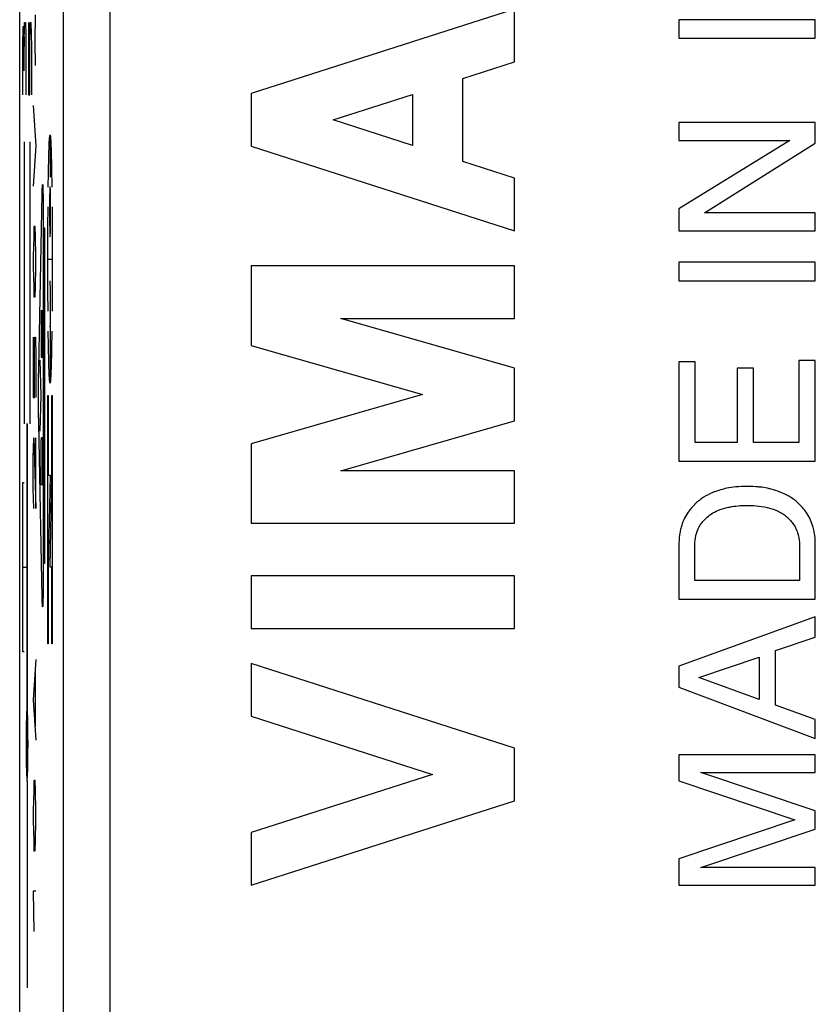
# Model space of a CAD drawing. Extents: x -12.3 to 12.4, y -25 to 25.
# Drawn here: x -12.3 to -3.9, y -18 to -7.5 of the extents above; entities that cross this region are included whole.
import ezdxf

# ---------------------------------------------------------------- set-up
doc = ezdxf.new("R2010")
doc.units = 0
doc.header["$LTSCALE"] = 16.335
doc.layers.get('0').update_dxf_attribs({"linetype": 'CONTINUOUS'})

msp = doc.modelspace()

# ---------------------------------------------------------------- linework, layer by layer
at = {"color": 7, "linetype": 'CONTINUOUS'}
for p, q in [((-12.35, -23.8), (-12.35, 23.8)), ((-7.087, -7.388), (-9.887, -8.287)), ((-7.087, -7.948), (-7.087, -7.388)), ((-3.887, -7.5), (-5.337, -7.5)), ((-5.337, -7.5), (-5.337, -7.696)), ((-3.887, -7.696), (-3.887, -7.5)), ((-5.337, -7.696), (-3.887, -7.696)), ((-7.638, -8.124), (-7.087, -7.948)), ((-7.638, -9.009), (-7.638, -8.124)), ((-9.887, -8.287), (-9.887, -8.847)), ((-9.015, -8.567), (-8.17, -8.295)), ((-8.17, -8.295), (-8.17, -8.838)), ((-8.17, -8.838), (-9.015, -8.567)), ((-3.887, -8.595), (-5.337, -8.595)), ((-5.337, -8.595), (-5.337, -8.785)), ((-3.887, -8.815), (-3.887, -8.595)), ((-5.337, -8.785), (-4.159, -8.785)), ((-4.159, -8.785), (-5.337, -9.514)), ((-9.887, -8.847), (-7.087, -9.746)), ((-5.065, -9.556), (-3.887, -8.815)), ((-7.087, -9.186), (-7.638, -9.009)), ((-7.087, -9.746), (-7.087, -9.186)), ((-5.337, -9.514), (-5.337, -9.746)), ((-3.887, -9.556), (-5.065, -9.556)), ((-3.887, -9.746), (-3.887, -9.556)), ((-5.337, -9.746), (-3.887, -9.746)), ((-9.887, -10.119), (-9.887, -10.966)), ((-7.087, -10.119), (-9.887, -10.119)), ((-7.087, -10.679), (-7.087, -10.119)), ((-3.887, -10.081), (-5.337, -10.081)), ((-5.337, -10.081), (-5.337, -10.277)), ((-3.887, -10.277), (-3.887, -10.081)), ((-5.337, -10.277), (-3.887, -10.277)), ((-7.087, -11.209), (-8.934, -10.679)), ((-8.934, -10.679), (-7.087, -10.679)), ((-9.887, -10.966), (-8.064, -11.489)), ((-5.164, -11.14), (-5.337, -11.14)), ((-5.337, -11.14), (-5.337, -12.196)), ((-5.164, -12), (-5.164, -11.14)), ((-4.546, -11.206), (-4.719, -11.206)), ((-4.719, -11.206), (-4.719, -12)), ((-4.546, -12), (-4.546, -11.206)), ((-3.887, -11.125), (-4.061, -11.125)), ((-4.061, -11.125), (-4.061, -12)), ((-3.887, -12.196), (-3.887, -11.125)), ((-7.087, -11.769), (-7.087, -11.209)), ((-8.064, -11.489), (-9.887, -12.011)), ((-8.934, -12.298), (-7.087, -11.769)), ((-9.887, -12.011), (-9.887, -12.858)), ((-4.719, -12), (-5.164, -12)), ((-4.061, -12), (-4.546, -12)), ((-5.337, -12.196), (-3.887, -12.196)), ((-7.087, -12.298), (-8.934, -12.298)), ((-7.087, -12.858), (-7.087, -12.298)), ((-9.887, -12.858), (-7.087, -12.858)), ((-5.337, -13.07), (-5.337, -13.664)), ((-5.17, -13.468), (-5.17, -13.081)), ((-4.055, -13.081), (-4.055, -13.468)), ((-3.887, -13.664), (-3.887, -13.076)), ((-7.087, -13.418), (-9.887, -13.418)), ((-9.887, -13.418), (-9.887, -13.978)), ((-7.087, -13.978), (-7.087, -13.418)), ((-4.055, -13.468), (-5.17, -13.468)), ((-5.337, -13.664), (-3.887, -13.664)), ((-3.887, -13.854), (-5.337, -14.379)), ((-3.887, -14.068), (-3.887, -13.854)), ((-9.887, -13.978), (-7.087, -13.978)), ((-4.309, -14.211), (-3.887, -14.068)), ((-4.309, -14.793), (-4.309, -14.211)), ((-5.127, -14.498), (-4.483, -14.282)), ((-4.483, -14.282), (-4.483, -14.732)), ((-7.087, -15.25), (-9.887, -14.351)), ((-9.887, -14.351), (-9.887, -14.911)), ((-5.337, -14.379), (-5.337, -14.601)), ((-4.483, -14.732), (-5.127, -14.498)), ((-5.337, -14.601), (-3.887, -15.146)), ((-3.887, -14.944), (-4.309, -14.793)), ((-9.887, -14.911), (-7.959, -15.53)), ((-3.887, -15.146), (-3.887, -14.944)), ((-7.087, -15.81), (-7.087, -15.25)), ((-3.887, -15.32), (-5.337, -15.32)), ((-5.337, -15.32), (-5.337, -15.599)), ((-3.887, -15.51), (-3.887, -15.32)), ((-7.959, -15.53), (-9.887, -16.149)), ((-5.337, -15.599), (-4.105, -16.013)), ((-5.105, -15.51), (-3.887, -15.51)), ((-3.887, -15.918), (-5.105, -15.51)), ((-9.887, -16.709), (-7.087, -15.81)), ((-3.887, -16.112), (-3.887, -15.918)), ((-4.105, -16.013), (-5.337, -16.429)), ((-5.103, -16.52), (-3.887, -16.112)), ((-9.887, -16.149), (-9.887, -16.709)), ((-5.337, -16.429), (-5.337, -16.709)), ((-3.887, -16.52), (-5.103, -16.52)), ((-3.887, -16.709), (-3.887, -16.52)), ((-5.337, -16.709), (-3.887, -16.709))]:
    msp.add_line(p, q, dxfattribs=at)
at = {"color": 9, "linetype": 'CONTINUOUS'}
for p, q in [((-11.387, -18.709), (-11.387, 18.709)), ((-11.887, 18.21), (-11.887, -18.21)), ((-12.304, -7.786), (-12.3, -7.529)), ((-12.3, -7.529), (-12.289, -7.529)), ((-12.289, -7.529), (-12.286, -7.657)), ((-12.257, -7.529), (-12.257, -8.3)), ((-12.243, -7.786), (-12.239, -7.529)), ((-12.239, -7.529), (-12.23, -7.529)), ((-12.23, -7.529), (-12.225, -7.786)), ((-12.185, -7.45), (-12.189, -7.736)), ((-12.318, -7.786), (-12.313, -7.571)), ((-12.313, -7.571), (-12.307, -7.571)), ((-12.307, -7.571), (-12.304, -7.786)), ((-12.286, -7.657), (-12.286, -8.3)), ((-12.189, -7.736), (-12.187, -7.986)), ((-12.318, -8.3), (-12.318, -7.786)), ((-12.304, -8.043), (-12.304, -7.786)), ((-12.243, -8.3), (-12.243, -7.786)), ((-12.225, -7.786), (-12.225, -8.3)), ((-12.257, -8.3), (-12.243, -8.3)), ((-12.205, -8.414), (-12.179, -8.843)), ((-12.027, -8.726), (-12.027, -9.175)), ((-12.302, -8.8), (-12.302, -11.8)), ((-12.241, -8.8), (-12.241, -11.8)), ((-12.179, -8.843), (-12.205, -9.271)), ((-12.148, -11.206), (-12.111, -9.352)), ((-12.198, -9.7), (-12.201, -9.807)), ((-12.187, -9.7), (-12.198, -9.7)), ((-12.183, -9.807), (-12.187, -9.7)), ((-12.1, -9.646), (-12.1, -13.354)), ((-12.1, -9.716), (-12.087, -9.716)), ((-12.087, -9.716), (-12.087, -13.284)), ((-12.201, -9.807), (-12.205, -10.021)), ((-12.179, -10.021), (-12.183, -9.807)), ((-12.205, -10.021), (-12.205, -10.129)), ((-12.179, -10.129), (-12.179, -10.021)), ((-12.05, -10.047), (-12.004, -10.047)), ((-12.205, -10.129), (-12.201, -10.343)), ((-12.183, -10.343), (-12.179, -10.129)), ((-12.201, -10.343), (-12.198, -10.45)), ((-12.187, -10.45), (-12.183, -10.343)), ((-12.022, -10.285), (-12.032, -10.285)), ((-12.198, -10.45), (-12.187, -10.45)), ((-12.121, -10.59), (-12.121, -11.091)), ((-12.108, -11.091), (-12.108, -10.59)), ((-12.114, -11.091), (-12.114, -10.74)), ((-12.032, -10.76), (-12.025, -10.76)), ((-12.027, -10.76), (-12.027, -11.368)), ((-12.205, -10.879), (-12.205, -11.521)), ((-12.194, -11.093), (-12.19, -10.879)), ((-12.19, -10.879), (-12.183, -10.879)), ((-12.183, -10.879), (-12.179, -11.093)), ((-12.194, -11.521), (-12.194, -11.093)), ((-12.179, -11.093), (-12.179, -11.521)), ((-12.121, -11.091), (-12.108, -11.091)), ((-12.12, -11.5), (-12.133, -11.122)), ((-12.205, -11.521), (-12.194, -11.521)), ((-12.133, -11.878), (-12.12, -11.5)), ((-12.052, -14.142), (-12.052, -11.5)), ((-12.052, -11.5), (-12.046, -11.5)), ((-12.046, -11.5), (-12.046, -12.345)), ((-12.009, -12.345), (-12.009, -11.5)), ((-12.009, -11.5), (-12.003, -11.5)), ((-12.003, -11.5), (-12.003, -14.142)), ((-12.274, -11.8), (-12.274, -14.829)), ((-12.269, -11.8), (-12.274, -11.8)), ((-12.272, -11.8), (-12.272, -14.85)), ((-12.269, -14.829), (-12.269, -11.8)), ((-12.111, -13.648), (-12.148, -11.794)), ((-12.205, -12.164), (-12.201, -11.95)), ((-12.201, -11.95), (-12.198, -11.95)), ((-12.198, -11.95), (-12.179, -12.7)), ((-12.179, -12.7), (-12.179, -11.95)), ((-12.118, -11.945), (-12.111, -11.945)), ((-12.121, -12.447), (-12.121, -12.126)), ((-12.108, -12.126), (-12.108, -12.447)), ((-12.205, -12.486), (-12.205, -12.164)), ((-12.027, -12.345), (-12.046, -13.323)), ((-12.046, -12.345), (-12.027, -12.345)), ((-12.027, -13.323), (-12.009, -12.345)), ((-12.315, -14.225), (-12.315, -12.425)), ((-12.315, -12.425), (-12.302, -12.425)), ((-12.108, -12.447), (-12.121, -12.447)), ((-12.2, -12.7), (-12.205, -12.486)), ((-12.087, -13.284), (-12.1, -13.284)), ((-12.315, -13.325), (-12.303, -13.325)), ((-12.298, -13.325), (-12.272, -13.325)), ((-12.046, -13.323), (-12.046, -14.142)), ((-12.009, -13.323), (-12.027, -13.323)), ((-12.009, -14.142), (-12.009, -13.323)), ((-12.046, -14.142), (-12.052, -14.142)), ((-12.003, -14.142), (-12.009, -14.142)), ((-12.302, -14.225), (-12.315, -14.225)), ((-12.179, -14.307), (-12.205, -14.736)), ((-12.187, -14.45), (-12.187, -15.021)), ((-12.205, -14.736), (-12.179, -15.164)), ((-12.272, -15.6), (-12.272, -17.8)), ((-12.198, -15.593), (-12.201, -15.7)), ((-12.187, -15.593), (-12.198, -15.593)), ((-12.183, -15.7), (-12.187, -15.593)), ((-12.201, -15.7), (-12.205, -15.914)), ((-12.179, -15.914), (-12.183, -15.7)), ((-12.205, -15.914), (-12.205, -16.021)), ((-12.179, -16.021), (-12.179, -15.914)), ((-12.205, -16.021), (-12.201, -16.236)), ((-12.183, -16.236), (-12.179, -16.021)), ((-12.201, -16.236), (-12.198, -16.343)), ((-12.187, -16.343), (-12.183, -16.236)), ((-12.198, -16.343), (-12.187, -16.343)), ((-12.179, -16.771), (-12.205, -16.771)), ((-12.205, -16.771), (-12.198, -17.2))]:
    msp.add_line(p, q, dxfattribs=at)
for points, knots in [([(-12.046, -9.281, 9.199), (-12.046, -9.25, 9.221), (-12.045, -9.196, 9.263), (-12.044, -9.118, 9.335), (-12.042, -9.047, 9.411), (-12.04, -8.962, 9.518), (-12.038, -8.872, 9.662), (-12.035, -8.792, 9.845), (-12.031, -8.741, 10.046), (-12.026, -8.715, 10.333), (-12.021, -8.759, 10.618), (-12.017, -8.862, 10.868), (-12.014, -8.952, 11.017), (-12.012, -9.039, 11.129), (-12.011, -9.111, 11.208), (-12.01, -9.193, 11.283), (-12.009, -9.249, 11.327), (-12.008, -9.281, 11.35)], [0, 0, 0, 0, 0.041667, 0.083333, 0.125, 0.166667, 0.25, 0.333333, 0.416667, 0.5, 0.666667, 0.75, 0.833333, 0.875, 0.916667, 0.958333, 1, 1, 1, 1]), ([(-12.111, -9.352, 5.47), (-12.111, -9.349, 5.473), (-12.111, -9.346, 5.477), (-12.111, -9.34, 5.484), (-12.111, -9.335, 5.49), (-12.111, -9.328, 5.5), (-12.11, -9.32, 5.511), (-12.11, -9.311, 5.526), (-12.11, -9.302, 5.541), (-12.109, -9.291, 5.561), (-12.109, -9.282, 5.581), (-12.109, -9.274, 5.603), (-12.108, -9.267, 5.625), (-12.108, -9.26, 5.653), (-12.107, -9.255, 5.687), (-12.107, -9.252, 5.723), (-12.106, -9.253, 5.761), (-12.105, -9.26, 5.817), (-12.104, -9.283, 5.89), (-12.103, -9.321, 5.955), (-12.102, -9.357, 5.999), (-12.101, -9.385, 6.026), (-12.101, -9.413, 6.048), (-12.101, -9.443, 6.068), (-12.1, -9.474, 6.085), (-12.1, -9.506, 6.099), (-12.1, -9.534, 6.108), (-12.1, -9.557, 6.114), (-12.1, -9.574, 6.117), (-12.1, -9.592, 6.12), (-12.1, -9.607, 6.122), (-12.1, -9.619, 6.123), (-12.1, -9.627, 6.124), (-12.1, -9.637, 6.124), (-12.1, -9.642, 6.124), (-12.1, -9.646, 6.124)], [0, 0, 0, 0, 0.010417, 0.020833, 0.03125, 0.041667, 0.0625, 0.083333, 0.104167, 0.125, 0.166667, 0.1875, 0.208333, 0.25, 0.291667, 0.333333, 0.375, 0.416667, 0.5, 0.583333, 0.625, 0.666667, 0.708333, 0.75, 0.791667, 0.833333, 0.875, 0.895833, 0.916667, 0.9375, 0.958333, 0.96875, 0.979167, 0.989583, 1, 1, 1, 1]), ([(-12.029, -9.274, 10.166), (-12.029, -9.274, 10.164), (-12.029, -9.275, 10.16), (-12.029, -9.277, 10.154), (-12.029, -9.279, 10.148), (-12.03, -9.282, 10.141), (-12.03, -9.286, 10.132), (-12.03, -9.291, 10.121), (-12.03, -9.297, 10.111), (-12.03, -9.306, 10.097), (-12.031, -9.317, 10.081), (-12.031, -9.333, 10.064), (-12.031, -9.356, 10.043), (-12.032, -9.389, 10.02), (-12.032, -9.435, 9.999), (-12.032, -9.481, 9.988), (-12.032, -9.518, 9.984), (-12.032, -9.546, 9.984), (-12.032, -9.574, 9.986), (-12.032, -9.609, 9.993), (-12.032, -9.652, 10.006), (-12.031, -9.695, 10.03), (-12.031, -9.725, 10.053), (-12.031, -9.744, 10.074), (-12.03, -9.761, 10.096), (-12.03, -9.779, 10.126), (-12.029, -9.796, 10.168), (-12.028, -9.808, 10.225), (-12.027, -9.811, 10.284), (-12.026, -9.806, 10.334), (-12.026, -9.8, 10.365), (-12.025, -9.796, 10.377)], [0, 0, 0, 0, 0.007463, 0.014925, 0.022388, 0.029851, 0.044776, 0.059701, 0.074627, 0.089552, 0.119403, 0.149254, 0.179104, 0.238806, 0.298507, 0.358209, 0.38806, 0.41791, 0.447761, 0.477612, 0.537313, 0.597015, 0.626866, 0.656716, 0.686567, 0.716418, 0.776119, 0.835821, 0.895522, 0.955224, 1, 1, 1, 1]), ([(-12.025, -9.796, 10.377), (-12.025, -9.795, 10.382), (-12.025, -9.788, 10.403), (-12.024, -9.776, 10.432), (-12.024, -9.756, 10.462), (-12.024, -9.739, 10.481), (-12.023, -9.72, 10.497), (-12.023, -9.694, 10.515), (-12.023, -9.659, 10.532), (-12.022, -9.611, 10.545), (-12.022, -9.562, 10.552), (-12.022, -9.515, 10.552), (-12.022, -9.471, 10.548), (-12.023, -9.427, 10.538), (-12.023, -9.387, 10.523), (-12.023, -9.353, 10.502), (-12.024, -9.33, 10.482), (-12.024, -9.314, 10.464), (-12.024, -9.303, 10.449), (-12.024, -9.293, 10.434), (-12.025, -9.287, 10.42), (-12.025, -9.282, 10.409), (-12.025, -9.279, 10.401), (-12.025, -9.276, 10.392), (-12.025, -9.274, 10.386), (-12.025, -9.274, 10.383)], [0, 0, 0, 0, 0.016393, 0.081967, 0.114754, 0.147541, 0.180328, 0.213115, 0.278689, 0.344262, 0.409836, 0.47541, 0.540984, 0.606557, 0.672131, 0.737705, 0.803279, 0.836066, 0.868852, 0.901639, 0.934426, 0.95082, 0.967213, 0.983607, 1, 1, 1, 1]), ([(-12.008, -10.813, 11.35), (-12.009, -10.844, 11.328), (-12.01, -10.898, 11.286), (-12.011, -10.977, 11.214), (-12.012, -11.047, 11.138), (-12.014, -11.133, 11.031), (-12.017, -11.222, 10.887), (-12.02, -11.302, 10.703), (-12.023, -11.353, 10.503), (-12.028, -11.38, 10.216), (-12.033, -11.336, 9.931), (-12.038, -11.232, 9.681), (-12.04, -11.142, 9.532), (-12.042, -11.055, 9.42), (-12.044, -10.983, 9.341), (-12.045, -10.902, 9.266), (-12.046, -10.845, 9.222), (-12.046, -10.813, 9.199)], [0, 0, 0, 0, 0.041667, 0.083333, 0.125, 0.166667, 0.25, 0.333333, 0.416667, 0.5, 0.666667, 0.75, 0.833333, 0.875, 0.916667, 0.958333, 1, 1, 1, 1]), ([(-12.148, -11.794, 3.381), (-12.148, -11.791, 3.378), (-12.148, -11.787, 3.373), (-12.148, -11.779, 3.365), (-12.148, -11.771, 3.357), (-12.148, -11.76, 3.347), (-12.148, -11.746, 3.336), (-12.149, -11.729, 3.323), (-12.149, -11.711, 3.311), (-12.149, -11.687, 3.296), (-12.149, -11.657, 3.281), (-12.15, -11.619, 3.267), (-12.15, -11.568, 3.253), (-12.15, -11.502, 3.247), (-12.15, -11.437, 3.253), (-12.15, -11.385, 3.265), (-12.149, -11.346, 3.279), (-12.149, -11.315, 3.295), (-12.149, -11.29, 3.309), (-12.149, -11.272, 3.321), (-12.148, -11.255, 3.335), (-12.148, -11.241, 3.347), (-12.148, -11.23, 3.357), (-12.148, -11.222, 3.365), (-12.148, -11.214, 3.373), (-12.148, -11.209, 3.378), (-12.148, -11.206, 3.381)], [0, 0, 0, 0, 0.015625, 0.03125, 0.046875, 0.0625, 0.09375, 0.125, 0.15625, 0.1875, 0.25, 0.3125, 0.375, 0.5, 0.625, 0.6875, 0.75, 0.8125, 0.84375, 0.875, 0.90625, 0.9375, 0.953125, 0.96875, 0.984375, 1, 1, 1, 1]), ([(-12.121, -12.126, 4.888), (-12.121, -12.122, 4.888), (-12.121, -12.116, 4.888), (-12.121, -12.106, 4.889), (-12.121, -12.097, 4.89), (-12.121, -12.085, 4.893), (-12.121, -12.07, 4.897), (-12.121, -12.053, 4.903), (-12.121, -12.037, 4.911), (-12.121, -12.018, 4.923), (-12.12, -11.996, 4.942), (-12.12, -11.978, 4.964), (-12.12, -11.966, 4.983), (-12.119, -11.959, 4.999), (-12.119, -11.953, 5.015), (-12.119, -11.949, 5.029), (-12.119, -11.947, 5.041), (-12.118, -11.946, 5.05), (-12.118, -11.945, 5.06), (-12.118, -11.945, 5.066), (-12.118, -11.945, 5.069)], [0, 0, 0, 0, 0.03125, 0.0625, 0.09375, 0.125, 0.1875, 0.25, 0.3125, 0.375, 0.5, 0.625, 0.6875, 0.75, 0.8125, 0.875, 0.90625, 0.9375, 0.96875, 1, 1, 1, 1]), ([(-12.111, -11.945, 5.483), (-12.111, -11.945, 5.486), (-12.111, -11.945, 5.492), (-12.111, -11.946, 5.502), (-12.11, -11.947, 5.512), (-12.11, -11.949, 5.524), (-12.11, -11.953, 5.539), (-12.11, -11.96, 5.556), (-12.109, -11.968, 5.572), (-12.109, -11.98, 5.591), (-12.109, -11.998, 5.613), (-12.108, -12.02, 5.631), (-12.108, -12.04, 5.642), (-12.108, -12.055, 5.65), (-12.108, -12.072, 5.656), (-12.108, -12.086, 5.66), (-12.108, -12.098, 5.662), (-12.108, -12.107, 5.663), (-12.108, -12.117, 5.664), (-12.108, -12.122, 5.664), (-12.108, -12.126, 5.664)], [0, 0, 0, 0, 0.03125, 0.0625, 0.09375, 0.125, 0.1875, 0.25, 0.3125, 0.375, 0.5, 0.625, 0.6875, 0.75, 0.8125, 0.875, 0.90625, 0.9375, 0.96875, 1, 1, 1, 1]), ([(-12.1, -13.354, 6.124), (-12.1, -13.358, 6.124), (-12.1, -13.363, 6.124), (-12.1, -13.372, 6.124), (-12.1, -13.38, 6.123), (-12.1, -13.392, 6.122), (-12.1, -13.406, 6.121), (-12.1, -13.423, 6.118), (-12.1, -13.44, 6.114), (-12.1, -13.462, 6.109), (-12.1, -13.484, 6.102), (-12.1, -13.505, 6.094), (-12.1, -13.526, 6.085), (-12.101, -13.551, 6.071), (-12.101, -13.581, 6.052), (-12.101, -13.61, 6.031), (-12.102, -13.638, 6.004), (-12.102, -13.674, 5.962), (-12.104, -13.714, 5.897), (-12.105, -13.738, 5.825), (-12.106, -13.746, 5.769), (-12.107, -13.748, 5.731), (-12.107, -13.746, 5.695), (-12.108, -13.741, 5.659), (-12.108, -13.733, 5.625), (-12.109, -13.722, 5.591), (-12.109, -13.71, 5.564), (-12.11, -13.7, 5.543), (-12.11, -13.691, 5.528), (-12.11, -13.681, 5.513), (-12.111, -13.673, 5.501), (-12.111, -13.666, 5.491), (-12.111, -13.66, 5.484), (-12.111, -13.654, 5.477), (-12.111, -13.651, 5.473), (-12.111, -13.648, 5.47)], [0, 0, 0, 0, 0.010417, 0.020833, 0.03125, 0.041667, 0.0625, 0.083333, 0.104167, 0.125, 0.166667, 0.1875, 0.208333, 0.25, 0.291667, 0.333333, 0.375, 0.416667, 0.5, 0.583333, 0.625, 0.666667, 0.708333, 0.75, 0.791667, 0.833333, 0.875, 0.895833, 0.916667, 0.9375, 0.958333, 0.96875, 0.979167, 0.989583, 1, 1, 1, 1]), ([(-12.274, -14.829, -3.871), (-12.274, -14.831, -3.876), (-12.274, -14.834, -3.883), (-12.275, -14.839, -3.894), (-12.275, -14.845, -3.905), (-12.275, -14.853, -3.92), (-12.275, -14.863, -3.937), (-12.276, -14.877, -3.957), (-12.276, -14.892, -3.975), (-12.276, -14.912, -3.999), (-12.277, -14.94, -4.025), (-12.277, -14.976, -4.052), (-12.278, -15.026, -4.083), (-12.278, -15.092, -4.11), (-12.279, -15.182, -4.124), (-12.278, -15.264, -4.117), (-12.278, -15.327, -4.1), (-12.278, -15.372, -4.083), (-12.277, -15.414, -4.06), (-12.277, -15.462, -4.026), (-12.276, -15.515, -3.973), (-12.275, -15.557, -3.905), (-12.274, -15.581, -3.845), (-12.273, -15.593, -3.799), (-12.272, -15.6, -3.753), (-12.271, -15.601, -3.709), (-12.271, -15.597, -3.665), (-12.27, -15.587, -3.619), (-12.269, -15.577, -3.588), (-12.269, -15.57, -3.573)], [0, 0, 0, 0, 0.009259, 0.018519, 0.027778, 0.037037, 0.055556, 0.074074, 0.092593, 0.111111, 0.148148, 0.185185, 0.222222, 0.296296, 0.37037, 0.444444, 0.481481, 0.518519, 0.555556, 0.592593, 0.666667, 0.740741, 0.777778, 0.814815, 0.851852, 0.888889, 0.925926, 0.962963, 1, 1, 1, 1]), ([(-12.272, -15.55, -3.721), (-12.272, -15.55, -3.724), (-12.272, -15.55, -3.73), (-12.272, -15.55, -3.739), (-12.272, -15.549, -3.747), (-12.272, -15.548, -3.759), (-12.272, -15.546, -3.773), (-12.273, -15.543, -3.79), (-12.273, -15.539, -3.806), (-12.273, -15.533, -3.828), (-12.274, -15.523, -3.853), (-12.274, -15.51, -3.883), (-12.275, -15.488, -3.921), (-12.276, -15.461, -3.955), (-12.276, -15.429, -3.986), (-12.277, -15.401, -4.008), (-12.277, -15.37, -4.028), (-12.277, -15.336, -4.044), (-12.277, -15.3, -4.056), (-12.278, -15.264, -4.065), (-12.278, -15.227, -4.069), (-12.278, -15.193, -4.07), (-12.278, -15.158, -4.068), (-12.277, -15.122, -4.062), (-12.277, -15.087, -4.052), (-12.277, -15.052, -4.039), (-12.277, -15.018, -4.021), (-12.276, -14.988, -4.001), (-12.276, -14.962, -3.978), (-12.275, -14.931, -3.946), (-12.275, -14.907, -3.912), (-12.274, -14.886, -3.875), (-12.274, -14.874, -3.846), (-12.273, -14.865, -3.822), (-12.273, -14.86, -3.801), (-12.273, -14.856, -3.786), (-12.272, -14.854, -3.77), (-12.272, -14.852, -3.757), (-12.272, -14.851, -3.746), (-12.272, -14.85, -3.738), (-12.272, -14.85, -3.729), (-12.272, -14.85, -3.724), (-12.272, -14.85, -3.721)], [0, 0, 0, 0, 0.007812, 0.015625, 0.023438, 0.03125, 0.046875, 0.0625, 0.078125, 0.09375, 0.125, 0.15625, 0.1875, 0.25, 0.28125, 0.3125, 0.34375, 0.375, 0.40625, 0.4375, 0.46875, 0.5, 0.53125, 0.5625, 0.59375, 0.625, 0.65625, 0.6875, 0.71875, 0.75, 0.8125, 0.84375, 0.875, 0.90625, 0.921875, 0.9375, 0.953125, 0.96875, 0.976562, 0.984375, 0.992188, 1, 1, 1, 1]), ([(-12.272, -14.85, -3.721), (-12.271, -14.85, -3.718), (-12.271, -14.85, -3.713), (-12.271, -14.85, -3.704), (-12.271, -14.851, -3.695), (-12.271, -14.852, -3.684), (-12.271, -14.854, -3.67), (-12.27, -14.857, -3.653), (-12.27, -14.861, -3.636), (-12.27, -14.867, -3.615), (-12.269, -14.877, -3.589), (-12.269, -14.89, -3.559), (-12.268, -14.912, -3.522), (-12.267, -14.939, -3.488), (-12.267, -14.971, -3.456), (-12.266, -14.999, -3.434), (-12.266, -15.03, -3.414), (-12.266, -15.064, -3.398), (-12.266, -15.1, -3.386), (-12.266, -15.136, -3.378), (-12.265, -15.173, -3.373), (-12.265, -15.207, -3.373), (-12.265, -15.242, -3.375), (-12.266, -15.278, -3.381), (-12.266, -15.313, -3.39), (-12.266, -15.348, -3.404), (-12.266, -15.382, -3.421), (-12.267, -15.412, -3.442), (-12.267, -15.438, -3.465), (-12.268, -15.469, -3.497), (-12.268, -15.493, -3.531), (-12.269, -15.514, -3.568), (-12.269, -15.526, -3.596), (-12.27, -15.535, -3.621), (-12.27, -15.54, -3.641), (-12.27, -15.544, -3.657), (-12.271, -15.546, -3.673), (-12.271, -15.548, -3.686), (-12.271, -15.549, -3.697), (-12.271, -15.55, -3.705), (-12.271, -15.55, -3.713), (-12.271, -15.55, -3.718), (-12.272, -15.55, -3.721)], [0, 0, 0, 0, 0.007812, 0.015625, 0.023438, 0.03125, 0.046875, 0.0625, 0.078125, 0.09375, 0.125, 0.15625, 0.1875, 0.25, 0.28125, 0.3125, 0.34375, 0.375, 0.40625, 0.4375, 0.46875, 0.5, 0.53125, 0.5625, 0.59375, 0.625, 0.65625, 0.6875, 0.71875, 0.75, 0.8125, 0.84375, 0.875, 0.90625, 0.921875, 0.9375, 0.953125, 0.96875, 0.976562, 0.984375, 0.992188, 1, 1, 1, 1]), ([(-12.269, -15.57, -3.573), (-12.269, -15.564, -3.558), (-12.268, -15.55, -3.528), (-12.267, -15.524, -3.486), (-12.267, -15.493, -3.448), (-12.266, -15.459, -3.415), (-12.266, -15.423, -3.388), (-12.265, -15.385, -3.366), (-12.265, -15.342, -3.347), (-12.265, -15.296, -3.333), (-12.265, -15.231, -3.321), (-12.265, -15.166, -3.321), (-12.265, -15.106, -3.332), (-12.265, -15.065, -3.344), (-12.265, -15.027, -3.36), (-12.266, -14.991, -3.38), (-12.266, -14.957, -3.403), (-12.266, -14.926, -3.43), (-12.267, -14.902, -3.455), (-12.267, -14.884, -3.477), (-12.268, -14.871, -3.494), (-12.268, -14.859, -3.512), (-12.268, -14.85, -3.528), (-12.268, -14.843, -3.541), (-12.269, -14.838, -3.551), (-12.269, -14.833, -3.561), (-12.269, -14.831, -3.567), (-12.269, -14.829, -3.571)], [0, 0, 0, 0, 0.047619, 0.095238, 0.142857, 0.190476, 0.238095, 0.285714, 0.333333, 0.380952, 0.428571, 0.52381, 0.571429, 0.619048, 0.666667, 0.714286, 0.761905, 0.809524, 0.857143, 0.880952, 0.904762, 0.928571, 0.952381, 0.964286, 0.97619, 0.988095, 1, 1, 1, 1])]:
    msp.add_open_spline(points, degree=3, knots=knots, dxfattribs=at)
for points in [[(-12.048, -10.602, 9.076), (-12.05, -10.424, 8.994), (-12.051, -10.063, 8.917), (-12.05, -9.682, 8.989), (-12.048, -9.492, 9.076)], [(-12.006, -9.492, 11.473), (-12.005, -9.67, 11.555), (-12.004, -10.032, 11.632), (-12.005, -10.413, 11.56), (-12.006, -10.602, 11.473)], [(-12.025, -10.76, 10.38), (-12.025, -10.76, 10.393), (-12.025, -10.758, 10.416), (-12.024, -10.749, 10.453), (-12.023, -10.732, 10.491), (-12.023, -10.705, 10.523), (-12.022, -10.669, 10.547), (-12.022, -10.624, 10.561), (-12.022, -10.576, 10.566), (-12.022, -10.526, 10.563), (-12.022, -10.473, 10.549), (-12.023, -10.423, 10.525), (-12.023, -10.376, 10.49), (-12.024, -10.337, 10.443), (-12.025, -10.307, 10.389), (-12.026, -10.292, 10.349), (-12.026, -10.285, 10.327)]]:
    msp.add_open_spline(points, degree=3, dxfattribs=at)
at = {"color": 7, "linetype": 'CONTINUOUS'}
for points, knots in [([(-4.978, -12.532), (-5.012, -12.545), (-5.047, -12.563), (-5.08, -12.584), (-5.082, -12.585)], [0, 0, 0, 0, 0.933171, 1, 1, 1, 1]), ([(-4.612, -12.467), (-4.653, -12.466), (-4.726, -12.468), (-4.843, -12.485), (-4.924, -12.51), (-4.972, -12.529), (-4.978, -12.532)], [0, 0, 0, 0, 0.32649, 0.585433, 0.94937, 1, 1, 1, 1]), ([(-4.479, -12.472), (-4.482, -12.472), (-4.527, -12.468), (-4.572, -12.466), (-4.612, -12.467)], [0, 0, 0, 0, 0.089002, 1, 1, 1, 1]), ([(-4.356, -12.495), (-4.369, -12.491), (-4.409, -12.481), (-4.45, -12.475), (-4.479, -12.472)], [0, 0, 0, 0, 0.318946, 1, 1, 1, 1]), ([(-4.14, -12.587), (-4.143, -12.585), (-4.182, -12.56), (-4.254, -12.527), (-4.325, -12.503), (-4.356, -12.495)], [0, 0, 0, 0, 0.047203, 0.591964, 1, 1, 1, 1]), ([(-5.173, -12.66), (-5.2, -12.688), (-5.262, -12.759), (-5.306, -12.863), (-5.323, -12.933), (-5.326, -12.95)], [0, 0, 0, 0, 0.352961, 0.846602, 1, 1, 1, 1]), ([(-5.082, -12.585), (-5.114, -12.606), (-5.144, -12.632), (-5.172, -12.659), (-5.173, -12.66)], [0, 0, 0, 0, 0.973875, 1, 1, 1, 1]), ([(-4.612, -12.669), (-4.58, -12.668), (-4.509, -12.67), (-4.404, -12.687), (-4.319, -12.712), (-4.275, -12.733), (-4.263, -12.739)], [0, 0, 0, 0, 0.266466, 0.594362, 0.88893, 1, 1, 1, 1]), ([(-3.898, -12.955), (-3.901, -12.937), (-3.918, -12.865), (-3.963, -12.759), (-4.05, -12.658), (-4.109, -12.608), (-4.14, -12.587)], [0, 0, 0, 0, 0.124997, 0.487775, 0.753963, 1, 1, 1, 1]), ([(-5.158, -12.992), (-5.157, -12.987), (-5.148, -12.954), (-5.122, -12.887), (-5.049, -12.791), (-4.942, -12.722), (-4.85, -12.696), (-4.807, -12.687), (-4.798, -12.685)], [0, 0, 0, 0, 0.02912, 0.203072, 0.430832, 0.736042, 0.946988, 1, 1, 1, 1]), ([(-4.263, -12.739), (-4.23, -12.757), (-4.167, -12.802), (-4.117, -12.868), (-4.097, -12.908), (-4.094, -12.914)], [0, 0, 0, 0, 0.459725, 0.923709, 1, 1, 1, 1]), ([(-4.094, -12.914), (-4.084, -12.934), (-4.075, -12.96), (-4.068, -12.987), (-4.067, -12.992)], [0, 0, 0, 0, 0.82398, 1, 1, 1, 1])]:
    msp.add_open_spline(points, degree=3, knots=knots, dxfattribs=at)
for points in [[(-4.798, -12.685), (-4.769, -12.679), (-4.739, -12.675), (-4.709, -12.672)], [(-4.709, -12.672), (-4.677, -12.669), (-4.644, -12.668), (-4.612, -12.669)], [(-5.326, -12.95), (-5.333, -12.99), (-5.337, -13.03), (-5.337, -13.07)], [(-3.887, -13.076), (-3.887, -13.036), (-3.89, -12.995), (-3.898, -12.955)], [(-5.17, -13.081), (-5.169, -13.051), (-5.165, -13.021), (-5.158, -12.992)], [(-4.067, -12.992), (-4.059, -13.021), (-4.056, -13.051), (-4.055, -13.081)]]:
    msp.add_open_spline(points, degree=3, dxfattribs=at)

doc.saveas('drawing.dxf')
